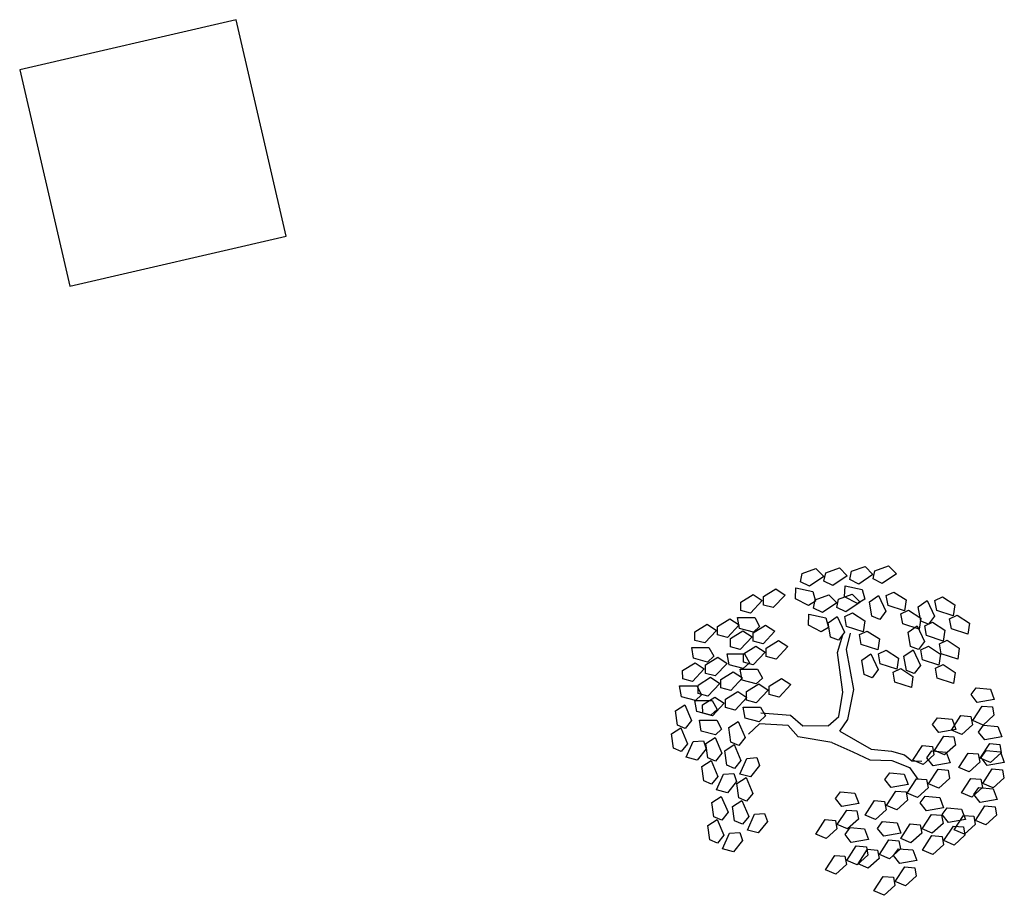
# Model space of a CAD drawing. Extents: x 186 to 434, y -14 to 69.
# Drawn here: x 222 to 223, y 37 to 38 of the extents above; entities that cross this region are included whole.
import ezdxf

# ---------------------------------------------------------------- set-up
doc = ezdxf.new("R2010")
doc.units = 0
doc.header["$LTSCALE"] = 0.5
doc.header["$MEASUREMENT"] = 0
doc.layers.get('0').update_dxf_attribs({"linetype": 'CONTINUOUS'})

# ---------------------------------------------------------------- blocks, each defined once
blk = doc.blocks.new('A$C03871919')
for p, q in [((12.47184, -31.50371, -1.16778), (12.35613, -31.53053, 255.39951)), ((12.49866, -31.61941, -1.16778), (12.47184, -31.50371, 255.39951)), ((12.35613, -31.53053, -1.16778), (12.38295, -31.64624, 255.39951)), ((12.38295, -31.64624, -1.16778), (12.49866, -31.61941, 255.39951)), ((12.80102, -31.79876, -1.16778), (12.80834, -31.79613, 255.25331)), ((12.80834, -31.79613, -1.16778), (12.8125, -31.80038, 255.25331)), ((12.81353, -31.79842, -1.16778), (12.82085, -31.79579, 255.25331)), ((12.82085, -31.79579, -1.16778), (12.82502, -31.80004, 255.25331)), ((12.77378, -31.8043, -1.16778), (12.77471, -31.79988, 255.25331)), ((12.77471, -31.79988, -1.16778), (12.78202, -31.79725, 255.25331)), ((12.78619, -31.8015, -1.16778), (12.77859, -31.80676, 255.25331)), ((12.78202, -31.79725, -1.16778), (12.78619, -31.8015, 255.25331)), ((12.7863, -31.80396, -1.16778), (12.78722, -31.79954, 255.25331)), ((12.78722, -31.79954, -1.16778), (12.79454, -31.79691, 255.25331)), ((12.7987, -31.80116, -1.16778), (12.79111, -31.80642, 255.25331)), ((12.79454, -31.79691, -1.16778), (12.7987, -31.80116, 255.25331)), ((12.80009, -31.80318, -1.16778), (12.80102, -31.79876, 255.25331)), ((12.8125, -31.80038, -1.16778), (12.8049, -31.80564, 255.25331)), ((12.81261, -31.80284, -1.16778), (12.81353, -31.79842, 255.25331)), ((12.82502, -31.80004, -1.16778), (12.81742, -31.8053, 255.25331)), ((12.77859, -31.80676, -1.16778), (12.77378, -31.8043, 255.25331)), ((12.79111, -31.80642, -1.16778), (12.7863, -31.80396, 255.25331)), ((12.79735, -31.81239, -1.16778), (12.79762, -31.80645, 255.25331)), ((12.79762, -31.80645, -1.16778), (12.80665, -31.80841, 255.25331)), ((12.8049, -31.80564, -1.16778), (12.80009, -31.80318, 255.25331)), ((12.81742, -31.8053, -1.16778), (12.81261, -31.80284, 255.25331)), ((12.74176, -31.81525, -1.16778), (12.74835, -31.81114, 255.25331)), ((12.74835, -31.81114, -1.16778), (12.75332, -31.81441, 255.25331)), ((12.75392, -31.81228, -1.16778), (12.76051, -31.80817, 255.25331)), ((12.75395, -31.8168, -1.16778), (12.75392, -31.81228, 255.25331)), ((12.76548, -31.81144, -1.16778), (12.75917, -31.81819, 255.25331)), ((12.76051, -31.80817, -1.16778), (12.76548, -31.81144, 255.25331)), ((12.77104, -31.81351, -1.16778), (12.7713, -31.80757, 255.25331)), ((12.7713, -31.80757, -1.16778), (12.78033, -31.80953, 255.25331)), ((12.78033, -31.80953, -1.16778), (12.78182, -31.81473, 255.25331)), ((12.78161, -31.81397, -1.16778), (12.78893, -31.81134, 255.25331)), ((12.78893, -31.81134, -1.16778), (12.79309, -31.81559, 255.25331)), ((12.79412, -31.81363, -1.16778), (12.80144, -31.811, 255.25331)), ((12.80144, -31.811, -1.16778), (12.80561, -31.81525, 255.25331)), ((12.80665, -31.80841, -1.16778), (12.80813, -31.81361, 255.25331)), ((12.81063, -31.81516, -1.16778), (12.81552, -31.81177, 255.25331)), ((12.81552, -31.81177, -1.16778), (12.81942, -31.82015, 255.25331)), ((12.81962, -31.81177, -1.16778), (12.8237, -31.80983, 255.25331)), ((12.82057, -31.81709, -1.16778), (12.81962, -31.81177, 255.25331)), ((12.8237, -31.80983, -1.16778), (12.83022, -31.81407, 255.25331)), ((12.74179, -31.81977, -1.16778), (12.74176, -31.81525, 255.25331)), ((12.75332, -31.81441, -1.16778), (12.74701, -31.82116, 255.25331)), ((12.75917, -31.81819, -1.16778), (12.75395, -31.8168, 255.25331)), ((12.77795, -31.81707, -1.16778), (12.77104, -31.81351, 255.25331)), ((12.78182, -31.81473, -1.16778), (12.77795, -31.81707, 255.25331)), ((12.78068, -31.81839, -1.16778), (12.78161, -31.81397, 255.25331)), ((12.79309, -31.81559, -1.16778), (12.78549, -31.82085, 255.25331)), ((12.7932, -31.81805, -1.16778), (12.79412, -31.81363, 255.25331)), ((12.80426, -31.81595, -1.16778), (12.79735, -31.81239, 255.25331)), ((12.80561, -31.81525, -1.16778), (12.79801, -31.82051, 255.25331)), ((12.80813, -31.81361, -1.16778), (12.80426, -31.81595, 255.25331)), ((12.81197, -31.82281, -1.16778), (12.81063, -31.81516, 255.25331)), ((12.82935, -31.81996, -1.16778), (12.82057, -31.81709, 255.25331)), ((12.83022, -31.81407, -1.16778), (12.82935, -31.81996, 255.25331)), ((12.83666, -31.81775, -1.16778), (12.84155, -31.81436, 255.25331)), ((12.84155, -31.81436, -1.16778), (12.84545, -31.82274, 255.25331)), ((12.84566, -31.81436, -1.16778), (12.84974, -31.81242, 255.25331)), ((12.8466, -31.81968, -1.16778), (12.84566, -31.81436, 255.25331)), ((12.84974, -31.81242, -1.16778), (12.85625, -31.81666, 255.25331)), ((12.85625, -31.81666, -1.16778), (12.85539, -31.82255, 255.25331)), ((12.74701, -31.82116, -1.16778), (12.74179, -31.81977, 255.25331)), ((12.77794, -31.8276, -1.16778), (12.7782, -31.82166, 255.25331)), ((12.7782, -31.82166, -1.16778), (12.78723, -31.82362, 255.25331)), ((12.78549, -31.82085, -1.16778), (12.78068, -31.81839, 255.25331)), ((12.78847, -31.82627, -1.16778), (12.79336, -31.82288, 255.25331)), ((12.79801, -31.82051, -1.16778), (12.7932, -31.81805, 255.25331)), ((12.79336, -31.82288, -1.16778), (12.79725, -31.83126, 255.25331)), ((12.79746, -31.82288, -1.16778), (12.80154, -31.82094, 255.25331)), ((12.79841, -31.8282, -1.16778), (12.79746, -31.82288, 255.25331)), ((12.80154, -31.82094, -1.16778), (12.80806, -31.82518, 255.25331)), ((12.81617, -31.82447, -1.16778), (12.81197, -31.82281, 255.25331)), ((12.81942, -31.82015, -1.16778), (12.81617, -31.82447, 255.25331)), ((12.82746, -31.82153, -1.16778), (12.83154, -31.81959, 255.25331)), ((12.82841, -31.82685, -1.16778), (12.82746, -31.82153, 255.25331)), ((12.83154, -31.81959, -1.16778), (12.83806, -31.82383, 255.25331)), ((12.83801, -31.8254, -1.16778), (12.83666, -31.81775, 255.25331)), ((12.84545, -31.82274, -1.16778), (12.84221, -31.82707, 255.25331)), ((12.85539, -31.82255, -1.16778), (12.8466, -31.81968, 255.25331)), ((12.85349, -31.82412, -1.16778), (12.85758, -31.82218, 255.25331)), ((12.85758, -31.82218, -1.16778), (12.86409, -31.82642, 255.25331)), ((12.71724, -31.83118, -1.16778), (12.72384, -31.82707, 255.25331)), ((12.72384, -31.82707, -1.16778), (12.72881, -31.83034, 255.25331)), ((12.72941, -31.8282, -1.16778), (12.736, -31.82409, 255.25331)), ((12.74097, -31.82737, -1.16778), (12.73466, -31.83411, 255.25331)), ((12.736, -31.82409, -1.16778), (12.74097, -31.82737, 255.25331)), ((12.74005, -31.82349, -1.16778), (12.7493, -31.8235, 255.25331)), ((12.74105, -31.82936, -1.16778), (12.74005, -31.82349, 255.25331)), ((12.74845, -31.83166, -1.16778), (12.75504, -31.82755, 255.25331)), ((12.7493, -31.8235, -1.16778), (12.75184, -31.82827, 255.25331)), ((12.75504, -31.82755, -1.16778), (12.76001, -31.83082, 255.25331)), ((12.78485, -31.83116, -1.16778), (12.77794, -31.8276, 255.25331)), ((12.78723, -31.82362, -1.16778), (12.78872, -31.82882, 255.25331)), ((12.78981, -31.83392, -1.16778), (12.78847, -31.82627, 255.25331)), ((12.80806, -31.82518, -1.16778), (12.80719, -31.83107, 255.25331)), ((12.83719, -31.82972, -1.16778), (12.82841, -31.82685, 255.25331)), ((12.83124, -31.83123, -1.16778), (12.83614, -31.82785, 255.25331)), ((12.83614, -31.82785, -1.16778), (12.84003, -31.83623, 255.25331)), ((12.83806, -31.82383, -1.16778), (12.83719, -31.82972, 255.25331)), ((12.84221, -31.82707, -1.16778), (12.83801, -31.8254, 255.25331)), ((12.84024, -31.82784, -1.16778), (12.84432, -31.82591, 255.25331)), ((12.84119, -31.83316, -1.16778), (12.84024, -31.82784, 255.25331)), ((12.84432, -31.82591, -1.16778), (12.85084, -31.83015, 255.25331)), ((12.85444, -31.82944, -1.16778), (12.85349, -31.82412, 255.25331)), ((12.86409, -31.82642, -1.16778), (12.86323, -31.83231, 255.25331)), ((12.71727, -31.8357, -1.16778), (12.71724, -31.83118, 255.25331)), ((12.72881, -31.83034, -1.16778), (12.72249, -31.83709, 255.25331)), ((12.72943, -31.83272, -1.16778), (12.72941, -31.8282, 255.25331)), ((12.73466, -31.83411, -1.16778), (12.72943, -31.83272, 255.25331)), ((12.73629, -31.83463, -1.16778), (12.74288, -31.83052, 255.25331)), ((12.74856, -31.83137, -1.16778), (12.74105, -31.82936, 255.25331)), ((12.74288, -31.83052, -1.16778), (12.74785, -31.8338, 255.25331)), ((12.74848, -31.83618, -1.16778), (12.74845, -31.83166, 255.25331)), ((12.75184, -31.82827, -1.16778), (12.74856, -31.83137, 255.25331)), ((12.76001, -31.83082, -1.16778), (12.7537, -31.83757, 255.25331)), ((12.78872, -31.82882, -1.16778), (12.78485, -31.83116, 255.25331)), ((12.79358, -31.84218, -1.16778), (12.79638, -31.8327, 255.25331)), ((12.79725, -31.83126, -1.16778), (12.79401, -31.83558, 255.25331)), ((12.80719, -31.83107, -1.16778), (12.79841, -31.8282, 255.25331)), ((12.79842, -31.84064, -1.16778), (12.80047, -31.83184, 255.25331)), ((12.8053, -31.83264, -1.16778), (12.80938, -31.8307, 255.25331)), ((12.80625, -31.83796, -1.16778), (12.8053, -31.83264, 255.25331)), ((12.80938, -31.8307, -1.16778), (12.8159, -31.83494, 255.25331)), ((12.83259, -31.83889, -1.16778), (12.83124, -31.83123, 255.25331)), ((12.84997, -31.83603, -1.16778), (12.84119, -31.83316, 255.25331)), ((12.85084, -31.83015, -1.16778), (12.84997, -31.83603, 255.25331)), ((12.86323, -31.83231, -1.16778), (12.85444, -31.82944, 255.25331)), ((12.72249, -31.83709, -1.16778), (12.71727, -31.8357, 255.25331)), ((12.73631, -31.83915, -1.16778), (12.73629, -31.83463, 255.25331)), ((12.74785, -31.8338, -1.16778), (12.74154, -31.84054, 255.25331)), ((12.74325, -31.84283, -1.16778), (12.74985, -31.83871, 255.25331)), ((12.7537, -31.83757, -1.16778), (12.74848, -31.83618, 255.25331)), ((12.74985, -31.83871, -1.16778), (12.75482, -31.84199, 255.25331)), ((12.75541, -31.83985, -1.16778), (12.76201, -31.83574, 255.25331)), ((12.76201, -31.83574, -1.16778), (12.76698, -31.83901, 255.25331)), ((12.79401, -31.83558, -1.16778), (12.78981, -31.83392, 255.25331)), ((12.81503, -31.84083, -1.16778), (12.80625, -31.83796, 255.25331)), ((12.8159, -31.83494, -1.16778), (12.81503, -31.84083, 255.25331)), ((12.84003, -31.83623, -1.16778), (12.83679, -31.84055, 255.25331)), ((12.84808, -31.83761, -1.16778), (12.85216, -31.83567, 255.25331)), ((12.84903, -31.84293, -1.16778), (12.84808, -31.83761, 255.25331)), ((12.85216, -31.83567, -1.16778), (12.85867, -31.83991, 255.25331)), ((12.71554, -31.83942, -1.16778), (12.72478, -31.83943, 255.25331)), ((12.71654, -31.84528, -1.16778), (12.71554, -31.83942, 255.25331)), ((12.72478, -31.83943, -1.16778), (12.72733, -31.8442, 255.25331)), ((12.73458, -31.84287, -1.16778), (12.74383, -31.84288, 255.25331)), ((12.73558, -31.84874, -1.16778), (12.73458, -31.84287, 255.25331)), ((12.74154, -31.84054, -1.16778), (12.73631, -31.83915, 255.25331)), ((12.74328, -31.84734, -1.16778), (12.74325, -31.84283, 255.25331)), ((12.74383, -31.84288, -1.16778), (12.74637, -31.84765, 255.25331)), ((12.75482, -31.84199, -1.16778), (12.7485, -31.84873, 255.25331)), ((12.75544, -31.84437, -1.16778), (12.75541, -31.83985, 255.25331)), ((12.76698, -31.83901, -1.16778), (12.76066, -31.84576, 255.25331)), ((12.79645, -31.86343, -1.16778), (12.79358, -31.84218, 255.25331)), ((12.80231, -31.86203, -1.16778), (12.79842, -31.84064, 255.25331)), ((12.80647, -31.84634, -1.16778), (12.81136, -31.84296, 255.25331)), ((12.81136, -31.84296, -1.16778), (12.81526, -31.85134, 255.25331)), ((12.81546, -31.84295, -1.16778), (12.81955, -31.84102, 255.25331)), ((12.81641, -31.84827, -1.16778), (12.81546, -31.84295, 255.25331)), ((12.81955, -31.84102, -1.16778), (12.82606, -31.84525, 255.25331)), ((12.82905, -31.84414, -1.16778), (12.83394, -31.84076, 255.25331)), ((12.83679, -31.84055, -1.16778), (12.83259, -31.83889, 255.25331)), ((12.83394, -31.84076, -1.16778), (12.83784, -31.84914, 255.25331)), ((12.83804, -31.84075, -1.16778), (12.84212, -31.83882, 255.25331)), ((12.83899, -31.84607, -1.16778), (12.83804, -31.84075, 255.25331)), ((12.84212, -31.83882, -1.16778), (12.84864, -31.84306, 255.25331)), ((12.84864, -31.84306, -1.16778), (12.84777, -31.84894, 255.25331)), ((12.85781, -31.8458, -1.16778), (12.84903, -31.84293, 255.25331)), ((12.85867, -31.83991, -1.16778), (12.85781, -31.8458, 255.25331)), ((12.71071, -31.8518, -1.16778), (12.71731, -31.84769, 255.25331)), ((12.72405, -31.8473, -1.16778), (12.71654, -31.84528, 255.25331)), ((12.71731, -31.84769, -1.16778), (12.72228, -31.85096, 255.25331)), ((12.72287, -31.84883, -1.16778), (12.72947, -31.84472, 255.25331)), ((12.7229, -31.85334, -1.16778), (12.72287, -31.84883, 255.25331)), ((12.72733, -31.8442, -1.16778), (12.72405, -31.8473, 255.25331)), ((12.73444, -31.84799, -1.16778), (12.72812, -31.85473, 255.25331)), ((12.72947, -31.84472, -1.16778), (12.73444, -31.84799, 255.25331)), ((12.74309, -31.85075, -1.16778), (12.73558, -31.84874, 255.25331)), ((12.74637, -31.84765, -1.16778), (12.74309, -31.85075, 255.25331)), ((12.7485, -31.84873, -1.16778), (12.74328, -31.84734, 255.25331)), ((12.76066, -31.84576, -1.16778), (12.75544, -31.84437, 255.25331)), ((12.80782, -31.854, -1.16778), (12.80647, -31.84634, 255.25331)), ((12.8252, -31.85114, -1.16778), (12.81641, -31.84827, 255.25331)), ((12.82606, -31.84525, -1.16778), (12.8252, -31.85114, 255.25331)), ((12.83039, -31.8518, -1.16778), (12.82905, -31.84414, 255.25331)), ((12.83784, -31.84914, -1.16778), (12.83459, -31.85346, 255.25331)), ((12.84777, -31.84894, -1.16778), (12.83899, -31.84607, 255.25331)), ((12.84588, -31.85052, -1.16778), (12.84996, -31.84858, 255.25331)), ((12.84996, -31.84858, -1.16778), (12.85648, -31.85282, 255.25331)), ((12.71074, -31.85632, -1.16778), (12.71071, -31.8518, 255.25331)), ((12.72228, -31.85096, -1.16778), (12.71596, -31.85771, 255.25331)), ((12.72812, -31.85473, -1.16778), (12.7229, -31.85334, 255.25331)), ((12.73116, -31.8566, -1.16778), (12.73776, -31.85249, 255.25331)), ((12.73776, -31.85249, -1.16778), (12.74273, -31.85576, 255.25331)), ((12.74155, -31.85106, -1.16778), (12.75079, -31.85108, 255.25331)), ((12.74255, -31.85693, -1.16778), (12.74155, -31.85106, 255.25331)), ((12.75079, -31.85108, -1.16778), (12.75334, -31.85584, 255.25331)), ((12.81202, -31.85566, -1.16778), (12.80782, -31.854, 255.25331)), ((12.81526, -31.85134, -1.16778), (12.81202, -31.85566, 255.25331)), ((12.8233, -31.85271, -1.16778), (12.82739, -31.85078, 255.25331)), ((12.82425, -31.85803, -1.16778), (12.8233, -31.85271, 255.25331)), ((12.82739, -31.85078, -1.16778), (12.8339, -31.85502, 255.25331)), ((12.83459, -31.85346, -1.16778), (12.83039, -31.8518, 255.25331)), ((12.84683, -31.85584, -1.16778), (12.84588, -31.85052, 255.25331)), ((12.85648, -31.85282, -1.16778), (12.85561, -31.85871, 255.25331)), ((12.71596, -31.85771, -1.16778), (12.71074, -31.85632, 255.25331)), ((12.719, -31.85957, -1.16778), (12.7256, -31.85546, 255.25331)), ((12.71903, -31.86409, -1.16778), (12.719, -31.85957, 255.25331)), ((12.73056, -31.85874, -1.16778), (12.72425, -31.86548, 255.25331)), ((12.7256, -31.85546, -1.16778), (12.73056, -31.85874, 255.25331)), ((12.73119, -31.86112, -1.16778), (12.73116, -31.8566, 255.25331)), ((12.74273, -31.85576, -1.16778), (12.73641, -31.86251, 255.25331)), ((12.75005, -31.85895, -1.16778), (12.74255, -31.85693, 255.25331)), ((12.74485, -31.86313, -1.16778), (12.75145, -31.85902, 255.25331)), ((12.75334, -31.85584, -1.16778), (12.75005, -31.85895, 255.25331)), ((12.75145, -31.85902, -1.16778), (12.75642, -31.86229, 255.25331)), ((12.75701, -31.86015, -1.16778), (12.76361, -31.85604, 255.25331)), ((12.76858, -31.85931, -1.16778), (12.76226, -31.86606, 255.25331)), ((12.76361, -31.85604, -1.16778), (12.76858, -31.85931, 255.25331)), ((12.83304, -31.8609, -1.16778), (12.82425, -31.85803, 255.25331)), ((12.8339, -31.85502, -1.16778), (12.83304, -31.8609, 255.25331)), ((12.85561, -31.85871, -1.16778), (12.84683, -31.85584, 255.25331)), ((12.70901, -31.86004, -1.16778), (12.71825, -31.86005, 255.25331)), ((12.71001, -31.8659, -1.16778), (12.70901, -31.86004, 255.25331)), ((12.7208, -31.86482, -1.16778), (12.71751, -31.86792, 255.25331)), ((12.71825, -31.86005, -1.16778), (12.7208, -31.86482, 255.25331)), ((12.72425, -31.86548, -1.16778), (12.71903, -31.86409, 255.25331)), ((12.73641, -31.86251, -1.16778), (12.73119, -31.86112, 255.25331)), ((12.73355, -31.86716, -1.16778), (12.74014, -31.86305, 255.25331)), ((12.74014, -31.86305, -1.16778), (12.74511, -31.86632, 255.25331)), ((12.74488, -31.86765, -1.16778), (12.74485, -31.86313, 255.25331)), ((12.75642, -31.86229, -1.16778), (12.7501, -31.86904, 255.25331)), ((12.75704, -31.86467, -1.16778), (12.75701, -31.86015, 255.25331)), ((12.76226, -31.86606, -1.16778), (12.75704, -31.86467, 255.25331)), ((12.79425, -31.87635, -1.16778), (12.79645, -31.86343, 255.25331)), ((12.79913, -31.87797, -1.16778), (12.80231, -31.86203, 255.25331)), ((12.86495, -31.86471, -1.16778), (12.86764, -31.86108, 255.25331)), ((12.8683, -31.86896, -1.16778), (12.86495, -31.86471, 255.25331)), ((12.86764, -31.86108, -1.16778), (12.87538, -31.86175, 255.25331)), ((12.87538, -31.86175, -1.16778), (12.8774, -31.86735, 255.25331)), ((12.7069, -31.87334, -1.16778), (12.7119, -31.87012, 255.25331)), ((12.71751, -31.86792, -1.16778), (12.71001, -31.8659, 255.25331)), ((12.7119, -31.87012, -1.16778), (12.71552, -31.87862, 255.25331)), ((12.7173, -31.86781, -1.16778), (12.72654, -31.86782, 255.25331)), ((12.71829, -31.87368, -1.16778), (12.7173, -31.86781, 255.25331)), ((12.72138, -31.87013, -1.16778), (12.72798, -31.86602, 255.25331)), ((12.72141, -31.87465, -1.16778), (12.72138, -31.87013, 255.25331)), ((12.72654, -31.86782, -1.16778), (12.72908, -31.87259, 255.25331)), ((12.73295, -31.8693, -1.16778), (12.72664, -31.87604, 255.25331)), ((12.72798, -31.86602, -1.16778), (12.73295, -31.8693, 255.25331)), ((12.73357, -31.87168, -1.16778), (12.73355, -31.86716, 255.25331)), ((12.74511, -31.86632, -1.16778), (12.7388, -31.87307, 255.25331)), ((12.7501, -31.86904, -1.16778), (12.74488, -31.86765, 255.25331)), ((12.8774, -31.86735, -1.16778), (12.8683, -31.86896, 255.25331)), ((12.70799, -31.88104, -1.16778), (12.7069, -31.87334, 255.25331)), ((12.7258, -31.87569, -1.16778), (12.71829, -31.87368, 255.25331)), ((12.72664, -31.87604, -1.16778), (12.72141, -31.87465, 255.25331)), ((12.72908, -31.87259, -1.16778), (12.7258, -31.87569, 255.25331)), ((12.7388, -31.87307, -1.16778), (12.73357, -31.87168, 255.25331)), ((12.74315, -31.87136, -1.16778), (12.75239, -31.87138, 255.25331)), ((12.74414, -31.87723, -1.16778), (12.74315, -31.87136, 255.25331)), ((12.75239, -31.87138, -1.16778), (12.75493, -31.87614, 255.25331)), ((12.76844, -31.87596, -1.16778), (12.75251, -31.87468, 255.25331)), ((12.86593, -31.87861, -1.16778), (12.87096, -31.87086, 255.25331)), ((12.87096, -31.87086, -1.16778), (12.87635, -31.87131, 255.25331)), ((12.87635, -31.87131, -1.16778), (12.87717, -31.87575, 255.25331)), ((12.71552, -31.87862, -1.16778), (12.71213, -31.88284, 255.25331)), ((12.71968, -31.87837, -1.16778), (12.72892, -31.87838, 255.25331)), ((12.72068, -31.88424, -1.16778), (12.71968, -31.87837, 255.25331)), ((12.72892, -31.87838, -1.16778), (12.73147, -31.88315, 255.25331)), ((12.73545, -31.88237, -1.16778), (12.74045, -31.87915, 255.25331)), ((12.74045, -31.87915, -1.16778), (12.74407, -31.88765, 255.25331)), ((12.75165, -31.87925, -1.16778), (12.74414, -31.87723, 255.25331)), ((12.75188, -31.88031, -1.16778), (12.74587, -31.88583, 255.25331)), ((12.75493, -31.87614, -1.16778), (12.75165, -31.87925, 255.25331)), ((12.76722, -31.88131, -1.16778), (12.75188, -31.88031, 255.25331)), ((12.77505, -31.88155, -1.16778), (12.76844, -31.87596, 255.25331)), ((12.78856, -31.88133, -1.16778), (12.79425, -31.87635, 255.25331)), ((12.79484, -31.88431, -1.16778), (12.79913, -31.87797, 255.25331)), ((12.84436, -31.88076, -1.16778), (12.84705, -31.87712, 255.25331)), ((12.8477, -31.885, -1.16778), (12.84436, -31.88076, 255.25331)), ((12.84705, -31.87712, -1.16778), (12.85479, -31.87779, 255.25331)), ((12.85448, -31.88368, -1.16778), (12.85951, -31.87593, 255.25331)), ((12.85479, -31.87779, -1.16778), (12.8568, -31.88339, 255.25331)), ((12.85951, -31.87593, -1.16778), (12.8649, -31.87638, 255.25331)), ((12.86572, -31.88082, -1.16778), (12.85995, -31.88603, 255.25331)), ((12.8649, -31.87638, -1.16778), (12.86572, -31.88082, 255.25331)), ((12.8714, -31.88096, -1.16778), (12.86593, -31.87861, 255.25331)), ((12.87717, -31.87575, -1.16778), (12.8714, -31.88096, 255.25331)), ((12.7047, -31.88567, -1.16778), (12.7097, -31.88245, 255.25331)), ((12.7058, -31.89336, -1.16778), (12.7047, -31.88567, 255.25331)), ((12.71213, -31.88284, -1.16778), (12.70799, -31.88104, 255.25331)), ((12.7097, -31.88245, -1.16778), (12.71332, -31.89095, 255.25331)), ((12.72819, -31.88625, -1.16778), (12.72068, -31.88424, 255.25331)), ((12.73147, -31.88315, -1.16778), (12.72819, -31.88625, 255.25331)), ((12.73655, -31.89007, -1.16778), (12.73545, -31.88237, 255.25331)), ((12.77253, -31.88732, -1.16778), (12.76722, -31.88131, 255.25331)), ((12.78856, -31.88133, -1.16778), (12.77505, -31.88155, 255.25331)), ((12.79484, -31.88431, -1.16778), (12.81148, -31.89395, 255.25331)), ((12.8568, -31.88339, -1.16778), (12.8477, -31.885, 255.25331)), ((12.85995, -31.88603, -1.16778), (12.85448, -31.88368, 255.25331)), ((12.8689, -31.88473, -1.16778), (12.87158, -31.88109, 255.25331)), ((12.87224, -31.88897, -1.16778), (12.8689, -31.88473, 255.25331)), ((12.87158, -31.88109, -1.16778), (12.87933, -31.88176, 255.25331)), ((12.87933, -31.88176, -1.16778), (12.88134, -31.88736, 255.25331)), ((12.71332, -31.89095, -1.16778), (12.70994, -31.89516, 255.25331)), ((12.71264, -31.89825, -1.16778), (12.71639, -31.8898, 255.25331)), ((12.71639, -31.8898, -1.16778), (12.72178, -31.8894, 255.25331)), ((12.72178, -31.8894, -1.16778), (12.72329, -31.89366, 255.25331)), ((12.72312, -31.89082, -1.16778), (12.72812, -31.88759, 255.25331)), ((12.72421, -31.89851, -1.16778), (12.72312, -31.89082, 255.25331)), ((12.72812, -31.88759, -1.16778), (12.73174, -31.8961, 255.25331)), ((12.74069, -31.89187, -1.16778), (12.73655, -31.89007, 255.25331)), ((12.74407, -31.88765, -1.16778), (12.74069, -31.89187, 255.25331)), ((12.79042, -31.89024, -1.16778), (12.77253, -31.88732, 255.25331)), ((12.79042, -31.89024, -1.16778), (12.80171, -31.89525, 255.25331)), ((12.84534, -31.89466, -1.16778), (12.85037, -31.8869, 255.25331)), ((12.85037, -31.8869, -1.16778), (12.85575, -31.88735, 255.25331)), ((12.85575, -31.88735, -1.16778), (12.85658, -31.8918, 255.25331)), ((12.86987, -31.89863, -1.16778), (12.87491, -31.89087, 255.25331)), ((12.88134, -31.88736, -1.16778), (12.87224, -31.88897, 255.25331)), ((12.87491, -31.89087, -1.16778), (12.88029, -31.89132, 255.25331)), ((12.88029, -31.89132, -1.16778), (12.88111, -31.89577, 255.25331)), ((12.70994, -31.89516, -1.16778), (12.7058, -31.89336, 255.25331)), ((12.72329, -31.89366, -1.16778), (12.71841, -31.89971, 255.25331)), ((12.73174, -31.8961, -1.16778), (12.72835, -31.90031, 255.25331)), ((12.73326, -31.8947, -1.16778), (12.73826, -31.89147, 255.25331)), ((12.73435, -31.90239, -1.16778), (12.73326, -31.8947, 255.25331)), ((12.73826, -31.89147, -1.16778), (12.74188, -31.89998, 255.25331)), ((12.80171, -31.89525, -1.16778), (12.81084, -31.89959, 255.25331)), ((12.81148, -31.89395, -1.16778), (12.82247, -31.89499, 255.25331)), ((12.82247, -31.89499, -1.16778), (12.82937, -31.89687, 255.25331)), ((12.83389, -31.89972, -1.16778), (12.83892, -31.89197, 255.25331)), ((12.83892, -31.89197, -1.16778), (12.84431, -31.89242, 255.25331)), ((12.84127, -31.89848, -1.16778), (12.84395, -31.89485, 255.25331)), ((12.84395, -31.89485, -1.16778), (12.8517, -31.89551, 255.25331)), ((12.84431, -31.89242, -1.16778), (12.84513, -31.89686, 255.25331)), ((12.8508, -31.897, -1.16778), (12.84534, -31.89466, 255.25331)), ((12.85658, -31.8918, -1.16778), (12.8508, -31.897, 255.25331)), ((12.8517, -31.89551, -1.16778), (12.85371, -31.90111, 255.25331)), ((12.85843, -31.90369, -1.16778), (12.86346, -31.89594, 255.25331)), ((12.86346, -31.89594, -1.16778), (12.86884, -31.89639, 255.25331)), ((12.86884, -31.89639, -1.16778), (12.86966, -31.90083, 255.25331)), ((12.87029, -31.8983, -1.16778), (12.87298, -31.89467, 255.25331)), ((12.87298, -31.89467, -1.16778), (12.88073, -31.89534, 255.25331)), ((12.88111, -31.89577, -1.16778), (12.87534, -31.90097, 255.25331)), ((12.88073, -31.89534, -1.16778), (12.88274, -31.90093, 255.25331)), ((12.71841, -31.89971, -1.16778), (12.71264, -31.89825, 255.25331)), ((12.72092, -31.90314, -1.16778), (12.72592, -31.89992, 255.25331)), ((12.72835, -31.90031, -1.16778), (12.72421, -31.89851, 255.25331)), ((12.72592, -31.89992, -1.16778), (12.72954, -31.90842, 255.25331)), ((12.74188, -31.89998, -1.16778), (12.7385, -31.90419, 255.25331)), ((12.7412, -31.90728, -1.16778), (12.74495, -31.89883, 255.25331)), ((12.74495, -31.89883, -1.16778), (12.75034, -31.89843, 255.25331)), ((12.75034, -31.89843, -1.16778), (12.75185, -31.90269, 255.25331)), ((12.81084, -31.89959, -1.16778), (12.82258, -31.89993, 255.25331)), ((12.82258, -31.89993, -1.16778), (12.83203, -31.90372, 255.25331)), ((12.82937, -31.89687, -1.16778), (12.83332, -31.90014, 255.25331)), ((12.83332, -31.90014, -1.16778), (12.83868, -31.90024, 255.25331)), ((12.83936, -31.90207, -1.16778), (12.83389, -31.89972, 255.25331)), ((12.84513, -31.89686, -1.16778), (12.83936, -31.90207, 255.25331)), ((12.84461, -31.90272, -1.16778), (12.84127, -31.89848, 255.25331)), ((12.85371, -31.90111, -1.16778), (12.84461, -31.90272, 255.25331)), ((12.86966, -31.90083, -1.16778), (12.86389, -31.90604, 255.25331)), ((12.87534, -31.90097, -1.16778), (12.86987, -31.89863, 255.25331)), ((12.87364, -31.90255, -1.16778), (12.87029, -31.8983, 255.25331)), ((12.88274, -31.90093, -1.16778), (12.87364, -31.90255, 255.25331)), ((12.72202, -31.91084, -1.16778), (12.72092, -31.90314, 255.25331)), ((12.73261, -31.90728, -1.16778), (12.738, -31.90687, 255.25331)), ((12.7385, -31.90419, -1.16778), (12.73435, -31.90239, 255.25331)), ((12.738, -31.90687, -1.16778), (12.73951, -31.91113, 255.25331)), ((12.75185, -31.90269, -1.16778), (12.74697, -31.90874, 255.25331)), ((12.81879, -31.91014, -1.16778), (12.82148, -31.90651, 255.25331)), ((12.82148, -31.90651, -1.16778), (12.82922, -31.90718, 255.25331)), ((12.82922, -31.90718, -1.16778), (12.83124, -31.91278, 255.25331)), ((12.83203, -31.90372, -1.16778), (12.83645, -31.91, 255.25331)), ((12.84224, -31.91238, -1.16778), (12.84728, -31.90463, 255.25331)), ((12.84728, -31.90463, -1.16778), (12.85266, -31.90508, 255.25331)), ((12.85266, -31.90508, -1.16778), (12.85348, -31.90952, 255.25331)), ((12.86389, -31.90604, -1.16778), (12.85843, -31.90369, 255.25331)), ((12.87127, -31.9122, -1.16778), (12.8763, -31.90445, 255.25331)), ((12.8763, -31.90445, -1.16778), (12.88169, -31.9049, 255.25331)), ((12.88169, -31.9049, -1.16778), (12.88251, -31.90934, 255.25331)), ((12.72616, -31.91264, -1.16778), (12.72202, -31.91084, 255.25331)), ((12.72954, -31.90842, -1.16778), (12.72616, -31.91264, 255.25331)), ((12.72886, -31.91572, -1.16778), (12.73261, -31.90728, 255.25331)), ((12.73951, -31.91113, -1.16778), (12.73463, -31.91718, 255.25331)), ((12.73962, -31.91226, -1.16778), (12.74462, -31.90904, 255.25331)), ((12.74071, -31.91996, -1.16778), (12.73962, -31.91226, 255.25331)), ((12.74697, -31.90874, -1.16778), (12.7412, -31.90728, 255.25331)), ((12.74462, -31.90904, -1.16778), (12.74824, -31.91754, 255.25331)), ((12.82214, -31.91439, -1.16778), (12.81879, -31.91014, 255.25331)), ((12.8308, -31.91744, -1.16778), (12.83583, -31.90969, 255.25331)), ((12.83583, -31.90969, -1.16778), (12.84121, -31.91014, 255.25331)), ((12.84121, -31.91014, -1.16778), (12.84203, -31.91459, 255.25331)), ((12.84771, -31.91473, -1.16778), (12.84224, -31.91238, 255.25331)), ((12.85348, -31.90952, -1.16778), (12.84771, -31.91473, 255.25331)), ((12.85982, -31.91727, -1.16778), (12.86485, -31.90952, 255.25331)), ((12.86485, -31.90952, -1.16778), (12.87024, -31.90997, 255.25331)), ((12.87024, -31.90997, -1.16778), (12.87106, -31.91441, 255.25331)), ((12.87674, -31.91455, -1.16778), (12.87127, -31.9122, 255.25331)), ((12.88251, -31.90934, -1.16778), (12.87674, -31.91455, 255.25331)), ((12.73463, -31.91718, -1.16778), (12.72886, -31.91572, 255.25331)), ((12.74824, -31.91754, -1.16778), (12.74486, -31.92176, 255.25331)), ((12.79245, -31.92032, -1.16778), (12.79514, -31.91669, 255.25331)), ((12.79514, -31.91669, -1.16778), (12.80288, -31.91735, 255.25331)), ((12.80288, -31.91735, -1.16778), (12.8049, -31.92295, 255.25331)), ((12.81977, -31.92404, -1.16778), (12.8248, -31.91629, 255.25331)), ((12.83124, -31.91278, -1.16778), (12.82214, -31.91439, 255.25331)), ((12.8248, -31.91629, -1.16778), (12.83019, -31.91674, 255.25331)), ((12.83019, -31.91674, -1.16778), (12.83101, -31.92118, 255.25331)), ((12.83626, -31.91979, -1.16778), (12.8308, -31.91744, 255.25331)), ((12.84203, -31.91459, -1.16778), (12.83626, -31.91979, 255.25331)), ((12.86529, -31.91962, -1.16778), (12.85982, -31.91727, 255.25331)), ((12.87106, -31.91441, -1.16778), (12.86529, -31.91962, 255.25331)), ((12.8664, -31.91809, -1.16778), (12.86909, -31.91446, 255.25331)), ((12.86909, -31.91446, -1.16778), (12.87683, -31.91513, 255.25331)), ((12.87683, -31.91513, -1.16778), (12.87885, -31.92073, 255.25331)), ((12.72635, -31.92236, -1.16778), (12.73135, -31.91914, 255.25331)), ((12.72744, -31.93006, -1.16778), (12.72635, -31.92236, 255.25331)), ((12.73135, -31.91914, -1.16778), (12.73497, -31.92764, 255.25331)), ((12.73743, -31.92459, -1.16778), (12.74243, -31.92136, 255.25331)), ((12.74486, -31.92176, -1.16778), (12.74071, -31.91996, 255.25331)), ((12.74243, -31.92136, -1.16778), (12.74605, -31.92987, 255.25331)), ((12.7958, -31.92456, -1.16778), (12.79245, -31.92032, 255.25331)), ((12.8049, -31.92295, -1.16778), (12.7958, -31.92456, 255.25331)), ((12.80832, -31.92911, -1.16778), (12.81335, -31.92136, 255.25331)), ((12.81335, -31.92136, -1.16778), (12.81874, -31.92181, 255.25331)), ((12.81874, -31.92181, -1.16778), (12.81956, -31.92625, 255.25331)), ((12.83101, -31.92118, -1.16778), (12.82524, -31.92639, 255.25331)), ((12.8378, -31.92265, -1.16778), (12.84048, -31.91902, 255.25331)), ((12.84114, -31.9269, -1.16778), (12.8378, -31.92265, 255.25331)), ((12.84048, -31.91902, -1.16778), (12.84823, -31.91969, 255.25331)), ((12.84823, -31.91969, -1.16778), (12.85024, -31.92529, 255.25331)), ((12.86975, -31.92234, -1.16778), (12.8664, -31.91809, 255.25331)), ((12.87885, -31.92073, -1.16778), (12.86975, -31.92234, 255.25331)), ((12.73497, -31.92764, -1.16778), (12.73159, -31.93186, 255.25331)), ((12.73852, -31.93228, -1.16778), (12.73743, -31.92459, 255.25331)), ((12.79343, -31.93422, -1.16778), (12.79846, -31.92647, 255.25331)), ((12.79846, -31.92647, -1.16778), (12.80385, -31.92692, 255.25331)), ((12.80385, -31.92692, -1.16778), (12.80467, -31.93136, 255.25331)), ((12.81956, -31.92625, -1.16778), (12.81379, -31.93146, 255.25331)), ((12.82524, -31.92639, -1.16778), (12.81977, -31.92404, 255.25331)), ((12.85024, -31.92529, -1.16778), (12.84114, -31.9269, 255.25331)), ((12.84947, -31.9289, -1.16778), (12.85216, -31.92527, 255.25331)), ((12.85216, -31.92527, -1.16778), (12.8599, -31.92594, 255.25331)), ((12.8599, -31.92594, -1.16778), (12.86192, -31.93154, 255.25331)), ((12.86738, -31.93199, -1.16778), (12.87241, -31.92424, 255.25331)), ((12.87241, -31.92424, -1.16778), (12.8778, -31.92469, 255.25331)), ((12.8778, -31.92469, -1.16778), (12.87862, -31.92913, 255.25331)), ((12.72416, -31.93469, -1.16778), (12.72916, -31.93147, 255.25331)), ((12.73159, -31.93186, -1.16778), (12.72744, -31.93006, 255.25331)), ((12.72916, -31.93147, -1.16778), (12.73278, -31.93997, 255.25331)), ((12.74266, -31.93408, -1.16778), (12.73852, -31.93228, 255.25331)), ((12.74605, -31.92987, -1.16778), (12.74266, -31.93408, 255.25331)), ((12.74536, -31.93717, -1.16778), (12.74911, -31.92872, 255.25331)), ((12.74911, -31.92872, -1.16778), (12.7545, -31.92832, 255.25331)), ((12.75601, -31.93258, -1.16778), (12.75113, -31.93863, 255.25331)), ((12.7545, -31.92832, -1.16778), (12.75601, -31.93258, 255.25331)), ((12.78198, -31.93928, -1.16778), (12.78701, -31.93153, 255.25331)), ((12.78701, -31.93153, -1.16778), (12.7924, -31.93198, 255.25331)), ((12.7924, -31.93198, -1.16778), (12.79322, -31.93643, 255.25331)), ((12.80467, -31.93136, -1.16778), (12.7989, -31.93657, 255.25331)), ((12.81379, -31.93146, -1.16778), (12.80832, -31.92911, 255.25331)), ((12.81497, -31.93624, -1.16778), (12.81765, -31.93261, 255.25331)), ((12.81765, -31.93261, -1.16778), (12.8254, -31.93327, 255.25331)), ((12.8254, -31.93327, -1.16778), (12.82741, -31.93887, 255.25331)), ((12.83878, -31.93655, -1.16778), (12.84381, -31.9288, 255.25331)), ((12.84381, -31.9288, -1.16778), (12.84919, -31.92925, 255.25331)), ((12.84919, -31.92925, -1.16778), (12.85001, -31.93369, 255.25331)), ((12.85282, -31.93315, -1.16778), (12.84947, -31.9289, 255.25331)), ((12.86192, -31.93154, -1.16778), (12.85282, -31.93315, 255.25331)), ((12.85593, -31.93706, -1.16778), (12.86096, -31.92931, 255.25331)), ((12.86096, -31.92931, -1.16778), (12.86635, -31.92976, 255.25331)), ((12.86635, -31.92976, -1.16778), (12.86717, -31.9342, 255.25331)), ((12.87285, -31.93434, -1.16778), (12.86738, -31.93199, 255.25331)), ((12.87862, -31.92913, -1.16778), (12.87285, -31.93434, 255.25331)), ((12.72525, -31.94238, -1.16778), (12.72416, -31.93469, 255.25331)), ((12.73584, -31.93882, -1.16778), (12.74123, -31.93842, 255.25331)), ((12.74123, -31.93842, -1.16778), (12.74274, -31.94268, 255.25331)), ((12.75113, -31.93863, -1.16778), (12.74536, -31.93717, 255.25331)), ((12.79322, -31.93643, -1.16778), (12.78745, -31.94163, 255.25331)), ((12.7989, -31.93657, -1.16778), (12.79343, -31.93422, 255.25331)), ((12.79758, -31.9395, -1.16778), (12.80026, -31.93587, 255.25331)), ((12.80026, -31.93587, -1.16778), (12.80801, -31.93653, 255.25331)), ((12.80801, -31.93653, -1.16778), (12.81002, -31.94213, 255.25331)), ((12.81831, -31.94048, -1.16778), (12.81497, -31.93624, 255.25331)), ((12.82733, -31.94162, -1.16778), (12.83236, -31.93387, 255.25331)), ((12.83236, -31.93387, -1.16778), (12.83774, -31.93432, 255.25331)), ((12.83857, -31.93876, -1.16778), (12.83279, -31.94397, 255.25331)), ((12.83774, -31.93432, -1.16778), (12.83857, -31.93876, 255.25331)), ((12.84424, -31.9389, -1.16778), (12.83878, -31.93655, 255.25331)), ((12.85001, -31.93369, -1.16778), (12.84424, -31.9389, 255.25331)), ((12.85045, -31.9428, -1.16778), (12.85548, -31.93505, 255.25331)), ((12.85548, -31.93505, -1.16778), (12.86087, -31.9355, 255.25331)), ((12.8614, -31.93941, -1.16778), (12.85593, -31.93706, 255.25331)), ((12.86087, -31.9355, -1.16778), (12.86169, -31.93994, 255.25331)), ((12.86717, -31.9342, -1.16778), (12.8614, -31.93941, 255.25331)), ((12.72939, -31.94418, -1.16778), (12.72525, -31.94238, 255.25331)), ((12.73278, -31.93997, -1.16778), (12.72939, -31.94418, 255.25331)), ((12.7321, -31.94727, -1.16778), (12.73584, -31.93882, 255.25331)), ((12.74274, -31.94268, -1.16778), (12.73787, -31.94873, 255.25331)), ((12.78745, -31.94163, -1.16778), (12.78198, -31.93928, 255.25331)), ((12.80092, -31.94374, -1.16778), (12.79758, -31.9395, 255.25331)), ((12.81002, -31.94213, -1.16778), (12.80092, -31.94374, 255.25331)), ((12.81594, -31.95014, -1.16778), (12.82098, -31.94239, 255.25331)), ((12.82741, -31.93887, -1.16778), (12.81831, -31.94048, 255.25331)), ((12.82098, -31.94239, -1.16778), (12.82636, -31.94284, 255.25331)), ((12.82636, -31.94284, -1.16778), (12.82718, -31.94728, 255.25331)), ((12.83279, -31.94397, -1.16778), (12.82733, -31.94162, 255.25331)), ((12.839, -31.94787, -1.16778), (12.84403, -31.94012, 255.25331)), ((12.84403, -31.94012, -1.16778), (12.84942, -31.94057, 255.25331)), ((12.84942, -31.94057, -1.16778), (12.85024, -31.94501, 255.25331)), ((12.85592, -31.94515, -1.16778), (12.85045, -31.9428, 255.25331)), ((12.86169, -31.93994, -1.16778), (12.85592, -31.94515, 255.25331)), ((12.73787, -31.94873, -1.16778), (12.7321, -31.94727, 255.25331)), ((12.79856, -31.9534, -1.16778), (12.80359, -31.94565, 255.25331)), ((12.80359, -31.94565, -1.16778), (12.80897, -31.9461, 255.25331)), ((12.8045, -31.95521, -1.16778), (12.80953, -31.94745, 255.25331)), ((12.80897, -31.9461, -1.16778), (12.80979, -31.95054, 255.25331)), ((12.80953, -31.94745, -1.16778), (12.81491, -31.9479, 255.25331)), ((12.81491, -31.9479, -1.16778), (12.81573, -31.95235, 255.25331)), ((12.82718, -31.94728, -1.16778), (12.82141, -31.95249, 255.25331)), ((12.82345, -31.95074, -1.16778), (12.82613, -31.94711, 255.25331)), ((12.82613, -31.94711, -1.16778), (12.83388, -31.94778, 255.25331)), ((12.83388, -31.94778, -1.16778), (12.83589, -31.95338, 255.25331)), ((12.84447, -31.95022, -1.16778), (12.839, -31.94787, 255.25331)), ((12.85024, -31.94501, -1.16778), (12.84447, -31.95022, 255.25331)), ((12.78711, -31.95847, -1.16778), (12.79214, -31.95071, 255.25331)), ((12.79214, -31.95071, -1.16778), (12.79752, -31.95116, 255.25331)), ((12.79752, -31.95116, -1.16778), (12.79835, -31.95561, 255.25331)), ((12.80402, -31.95575, -1.16778), (12.79856, -31.9534, 255.25331)), ((12.80979, -31.95054, -1.16778), (12.80402, -31.95575, 255.25331)), ((12.81573, -31.95235, -1.16778), (12.80996, -31.95755, 255.25331)), ((12.82141, -31.95249, -1.16778), (12.81594, -31.95014, 255.25331)), ((12.82679, -31.95499, -1.16778), (12.82345, -31.95074, 255.25331)), ((12.83589, -31.95338, -1.16778), (12.82679, -31.95499, 255.25331)), ((12.79257, -31.96081, -1.16778), (12.78711, -31.95847, 255.25331)), ((12.79835, -31.95561, -1.16778), (12.79257, -31.96081, 255.25331)), ((12.80996, -31.95755, -1.16778), (12.8045, -31.95521, 255.25331)), ((12.82442, -31.96464, -1.16778), (12.82945, -31.95689, 255.25331)), ((12.82945, -31.95689, -1.16778), (12.83484, -31.95734, 255.25331)), ((12.83484, -31.95734, -1.16778), (12.83566, -31.96178, 255.25331)), ((12.81297, -31.96971, -1.16778), (12.81801, -31.96196, 255.25331)), ((12.81801, -31.96196, -1.16778), (12.82339, -31.96241, 255.25331)), ((12.82339, -31.96241, -1.16778), (12.82421, -31.96685, 255.25331)), ((12.82989, -31.96699, -1.16778), (12.82442, -31.96464, 255.25331)), ((12.83566, -31.96178, -1.16778), (12.82989, -31.96699, 255.25331)), ((12.81844, -31.97206, -1.16778), (12.81297, -31.96971, 255.25331)), ((12.82421, -31.96685, -1.16778), (12.81844, -31.97206, 255.25331))]:
    blk.add_line(p, q)

msp = doc.modelspace()

# ---------------------------------------------------------------- block references
msp.add_blockref('A$C03871919', (210.10532, 69.39681))

doc.saveas('drawing.dxf')
